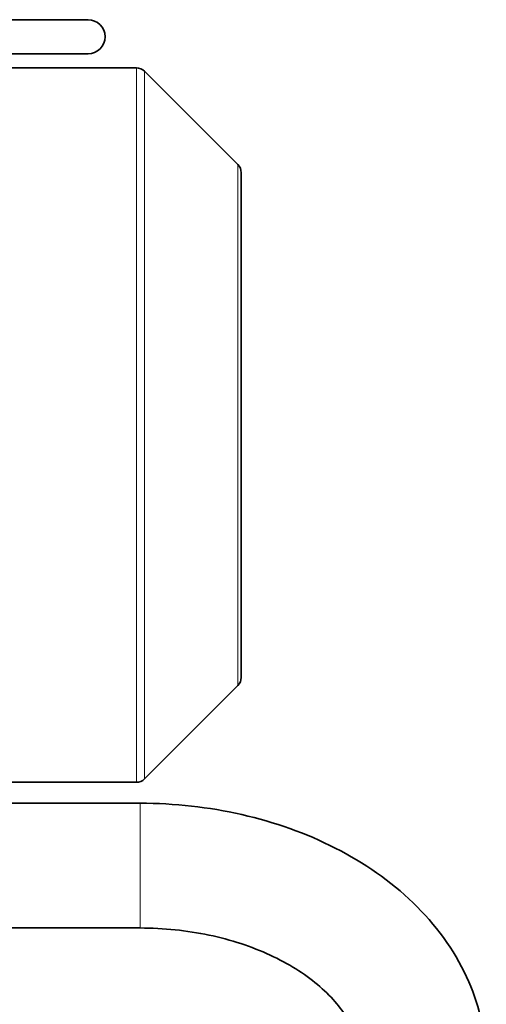
# Model space of a CAD drawing. Units: millimetres. Extents: x -477 to 3090, y -167 to 1649.
# Drawn here: x 432 to 514, y 1127 to 1300 of the extents above; entities that cross this region are included whole.
import ezdxf

# ---------------------------------------------------------------- set-up
doc = ezdxf.new("R2010")
doc.units = ezdxf.units.MM
doc.layers.add('Widoczne (ISO)', color=1, linetype='Continuous', lineweight=35)
doc.layers.add('Widoczne wąskie (ISO)', color=3, linetype='Continuous', lineweight=9)

msp = doc.modelspace()

# ---------------------------------------------------------------- linework, layer by layer
at = {"layer": 'Widoczne (ISO)'}
for p, q in [((444.07, 1300.31), (419.07, 1300.31)), ((419.07, 1294.31), (444.07, 1294.31)), ((416.07, 1291.81), (452.6, 1291.81)), ((470.48, 1274.76), (454.01, 1291.22)), ((471.07, 1273.34), (471.07, 1184.28)), ((470.48, 1182.86), (454.01, 1166.4)), ((419.84, 1165.81), (452.6, 1165.81)), ((453.27, 1162.11), (426.57, 1162.11)), ((453.27, 1140.11), (420.07, 1140.11))]:
    msp.add_line(p, q, dxfattribs=at)
for centre, radius, start, end in [((444.07, 1297.31), 3, 270, 90), ((452.6, 1289.81), 2, 45, 90), ((469.07, 1273.34), 2, 0, 45), ((469.07, 1184.28), 2, 315, 0), ((452.6, 1167.81), 2, 270, 315)]:
    msp.add_arc(centre, radius, start, end, dxfattribs=at)
for points, knots in [([(453.27, 1162.11), (459.31, 1162.11), (465.35, 1161.44), (476.97, 1158.79), (482.54, 1156.81), (492.76, 1151.6), (497.41, 1148.37), (505.31, 1140.74), (508.56, 1136.33), (512.89, 1126.96), (514.1, 1122.06), (514.26, 1116.74), (514.27, 1116.37), (514.27, 1116.01)], [1.570796, 1.570796, 1.570796, 1.570796, 1.884956, 1.884956, 2.199115, 2.199115, 2.513274, 2.513274, 2.827433, 2.827433, 3.119903, 3.119903, 3.141593, 3.141593, 3.141593, 3.141593]), ([(453.27, 1140.11), (457.38, 1140.11), (461.49, 1139.68), (469.26, 1138.04), (472.92, 1136.83), (479.39, 1133.84), (482.21, 1132.06), (486.84, 1128.19), (488.62, 1126.1), (491.18, 1121.89), (491.9, 1119.78), (492.23, 1117.16), (492.27, 1116.58), (492.27, 1116.01)], [1.570796, 1.570796, 1.570796, 1.570796, 1.862649, 1.862649, 2.153524, 2.153524, 2.443103, 2.443103, 2.73875, 2.73875, 3.052909, 3.052909, 3.141593, 3.141593, 3.141593, 3.141593])]:
    msp.add_open_spline(points, degree=3, knots=knots, dxfattribs=at)
at = {"layer": 'Widoczne wąskie (ISO)'}
for p, q in [((452.6, 1165.81), (452.6, 1291.81)), ((454.01, 1291.22), (454.01, 1166.4)), ((470.48, 1182.86), (470.48, 1274.76)), ((453.27, 1140.11), (453.27, 1162.11))]:
    msp.add_line(p, q, dxfattribs=at)

doc.saveas('drawing.dxf')
